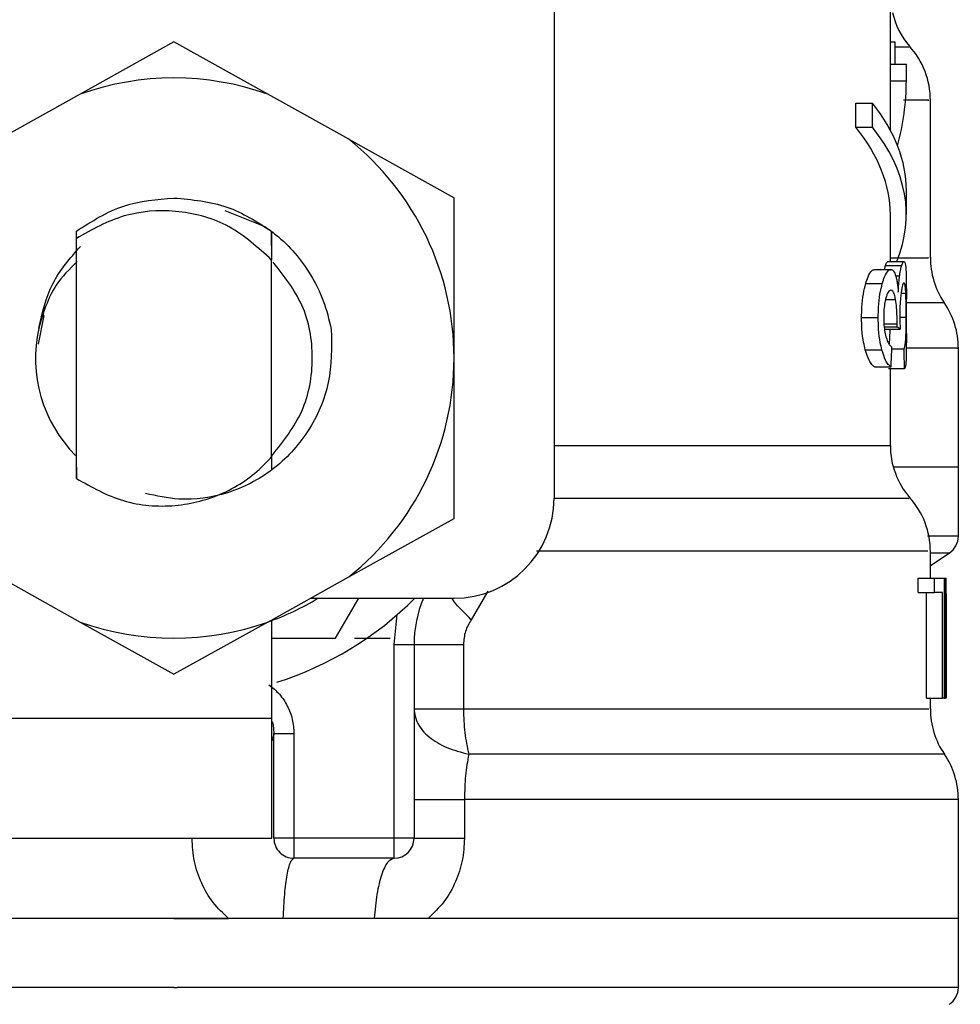
# Model space of a CAD drawing. Extents: x 0.4 to 10.6, y 0.4 to 8.1.
# Drawn here: x 7.5 to 7.5, y 3.1 to 3.2 of the extents above; entities that cross this region are included whole.
import ezdxf

# ---------------------------------------------------------------- set-up
doc = ezdxf.new("R2010")
doc.units = 0
doc.linetypes.add('SLD-SOLID', pattern=[0])
doc.layers.get('0').update_dxf_attribs({"linetype": 'CONTINUOUS'})

msp = doc.modelspace()

# ---------------------------------------------------------------- linework, layer by layer
at = {"color": 7, "linetype": 'SLD-SOLID'}
for p, q in [((7.479125678493885, 3.196953653209085), (7.479125678493885, 3.160536329905111)), ((7.495661098141973, 3.181887757918259), (7.495661098141973, 3.184500154406299)), ((7.460424897193573, 3.182977273332084), (7.455811286490396, 3.180410313652488)), ((7.465038478563754, 3.180410313652488), (7.460424897193573, 3.182977273332084)), ((7.495661098141973, 3.182982113276173), (7.495879364953869, 3.182982113276173)), ((7.495879364953869, 3.182982113276173), (7.495879364953869, 3.181887757918259)), ((7.495661098141973, 3.181068663380509), (7.495661098141973, 3.181887757918259)), ((7.495661098141973, 3.181887757918259), (7.496448513045689, 3.181887757918259)), ((7.496448513045689, 3.181068663380509), (7.496448513045689, 3.181887757918259)), ((7.495661098141973, 3.17863989143789), (7.495661098141973, 3.181068663380509)), ((7.495661098141973, 3.181068663380509), (7.496448513045689, 3.181068663380509)), ((7.455811286490396, 3.180410313652488), (7.451824199216236, 3.178191947279246)), ((7.469025595170909, 3.178191947279246), (7.465038478563754, 3.180410313652488)), ((7.497629606068267, 3.172361310635258), (7.497629606068267, 3.180122087648766)), ((7.493956557832968, 3.178784092438734), (7.493956557832968, 3.179965185461314)), ((7.493956557832968, 3.179965185461314), (7.494783044285326, 3.179965185461314)), ((7.494783044285326, 3.178784092438734), (7.494783044285326, 3.179965185461314)), ((7.493956557832968, 3.178784092438734), (7.494783044285326, 3.178784092438734)), ((7.469025595170909, 3.178191947279246), (7.474204423344644, 3.175310479232877)), ((7.474204423344644, 3.167426092980647), (7.474204423344644, 3.175310479232877)), ((7.496448513045689, 3.174483054124696), (7.496448513045689, 3.175664147147276)), ((7.462933190884216, 3.174679145192769), (7.464899616167904, 3.173901351511241)), ((7.495661098141973, 3.172175486115252), (7.495661098141973, 3.174483054124696)), ((7.455624581980556, 3.17366765554425), (7.455617630060866, 3.172635368802648)), ((7.455625021975473, 3.173668007540184), (7.455628717932778, 3.173670852840648)), ((7.455631563233242, 3.173314280959797), (7.455628717932778, 3.173670530177709)), ((7.465227881709086, 3.173665572901642), (7.465218319152886, 3.172264629085465)), ((7.465242958868246, 3.172240576029994), (7.465232046994301, 3.173662375605244)), ((7.455631592566237, 3.161500652098512), (7.455631592566237, 3.17331463295573)), ((7.465217497829041, 3.172264218423542), (7.465103949807425, 3.172373982488871)), ((7.465218201820909, 3.162560365189949), (7.465218201820909, 3.172264570419475)), ((7.465218201820909, 3.172263543764669), (7.465218319152886, 3.172263397099697)), ((7.49542634618718, 3.171977840398472), (7.496218894364929, 3.171977840398472)), ((7.495540979529594, 3.172175486115252), (7.496331005069817, 3.172175486115252)), ((7.494889933717197, 3.171779344024853), (7.49569456708867, 3.171779344024853)), ((7.49445029079599, 3.171094535935814), (7.495265073383551, 3.171094535935814)), ((7.496448513045689, 3.168641446940774), (7.496448513045689, 3.170324222167878)), ((7.454034440350008, 3.169525660726261), (7.453754603582706, 3.168118820978194)), ((7.494246807813309, 3.169429507170368), (7.495066371678971, 3.169429507170368)), ((7.495990361004967, 3.168959533932873), (7.495992531646558, 3.169113942815795)), ((7.49535078439341, 3.168845399251366), (7.496145033884838, 3.168845399251366)), ((7.495361960264305, 3.168959533932873), (7.495990361004967, 3.168959533932873)), ((7.494428056386176, 3.167836696237323), (7.495243337634644, 3.167836696237323)), ((7.495734107965224, 3.167878613086429), (7.496342151607718, 3.167878613086429)), ((7.499007552816776, 3.162061909614817), (7.499007552816776, 3.167913930011779)), ((7.474204423344644, 3.159541677395421), (7.474204423344644, 3.167426092980647)), ((7.494889933717197, 3.166992375324323), (7.49569456708867, 3.166992375324323)), ((7.496354207468448, 3.166891675154287), (7.495564680589129, 3.166891675154287)), ((7.495661098141973, 3.163129483948774), (7.495661098141973, 3.166891675154287)), ((7.455615048757352, 3.162603836687763), (7.455623261995806, 3.162595652782304)), ((7.455623261995806, 3.162595535450326), (7.455631592566237, 3.161500652098512)), ((7.465218201820909, 3.162560365189949), (7.465218348485881, 3.162587556875829)), ((7.465218348485881, 3.162587439543851), (7.465226561724335, 3.162595594116315)), ((7.465226561724335, 3.162595594116315), (7.465231753664357, 3.161927857830062)), ((7.499007552816776, 3.162061909614817), (7.495808613771193, 3.162061909614817)), ((7.499007552816776, 3.158656994282023), (7.499007552816776, 3.162064666916298)), ((7.469025595170909, 3.156660238682047), (7.474204423344644, 3.159541677395421)), ((7.497629606068267, 3.156599314052521), (7.497629606068267, 3.157927218712453)), ((7.497629606068267, 3.157230501427657), (7.49855919799621, 3.15783388112403)), ((7.451824199216236, 3.156660238682047), (7.455811286490396, 3.154441872308805)), ((7.465038478563754, 3.154441872308805), (7.469025595170909, 3.156660238682047)), ((7.497028162349531, 3.155902420769758), (7.497028162349531, 3.156599314052521)), ((7.497028162349531, 3.156599314052521), (7.49782824910686, 3.156599314052521)), ((7.49782824910686, 3.155902420769758), (7.49782824910686, 3.156599314052521)), ((7.49782824910686, 3.156599314052521), (7.498300539650919, 3.156599314052521)), ((7.498300539650919, 3.156599314052521), (7.498300539650919, 3.15069381960663)), ((7.498300539650919, 3.156599314052521), (7.498379328074082, 3.156599314052521)), ((7.498379328074082, 3.15069381960663), (7.498379328074082, 3.156599314052521)), ((7.498379328074082, 3.156599314052521), (7.49840657842595, 3.156599314052521)), ((7.497028162349531, 3.155902420769758), (7.49782824910686, 3.155902420769758)), ((7.49743970426203, 3.15069381960663), (7.49743970426203, 3.155902420769758)), ((7.49823107912, 3.155902420769758), (7.49782824910686, 3.155902420769758)), ((7.49823107912, 3.15069381960663), (7.49823107912, 3.155902420769758)), ((7.467147080871667, 3.15561507475587), (7.474204423344644, 3.15561507475587)), ((7.468380503956391, 3.153646566829575), (7.469517010827367, 3.15561507475587)), ((7.498405317107188, 3.15533039804448), (7.498405317107188, 3.15069381960663)), ((7.498417020971983, 3.153921622318777), (7.498417020971983, 3.155267654769296)), ((7.455811286490396, 3.154441872308805), (7.460424897193573, 3.151874912629209)), ((7.465038478563754, 3.154441872308805), (7.460424897193573, 3.151874912629209)), ((7.465247710813351, 3.149709550976985), (7.465247710813351, 3.154558294963881)), ((7.471251676121699, 3.153333759776483), (7.471410660951759, 3.154805396109347)), ((7.465247710813351, 3.153646566829575), (7.468380503956391, 3.153646566829575)), ((7.469313703842653, 3.153646566829575), (7.471065206275814, 3.153646566829575)), ((7.471251676121699, 3.143804056531094), (7.471251676121699, 3.153333759776483)), ((7.471251676121699, 3.153333759776483), (7.47223591541835, 3.153333759776483)), ((7.47223591541835, 3.153333759776483), (7.47223591541835, 3.143804056531094)), ((7.474665919346736, 3.153333759776483), (7.474665919346736, 3.150166441698945)), ((7.49743970426203, 3.15069381960663), (7.49823107912, 3.15069381960663)), ((7.497629606068267, 3.150166471031939), (7.497629606068267, 3.15069381960663)), ((7.498300539650919, 3.15069381960663), (7.49823107912, 3.15069381960663)), ((7.498300539650919, 3.15069381960663), (7.498379328074082, 3.15069381960663)), ((7.498405317107188, 3.15069381960663), (7.498379328074082, 3.15069381960663)), ((7.45146818466228, 3.149709550976985), (7.465247710813351, 3.149709550976985)), ((7.465247710813351, 3.143804056531094), (7.465247710813351, 3.149709550976985)), ((7.46534606434383, 3.148906794917159), (7.46526381462732, 3.148603110425347)), ((7.465346152342813, 3.143804056531094), (7.465346152342813, 3.14895988763716)), ((7.465346152342813, 3.14895988763716), (7.466330391639463, 3.14895988763716)), ((7.466330391639463, 3.14895988763716), (7.466330391639463, 3.143804056531094)), ((7.47471475878254, 3.145716597103929), (7.47471475878254, 3.143804056531094)), ((7.499007552816776, 3.139867040678504), (7.499007552816776, 3.145719061075465)), ((7.45146818466228, 3.143804056531094), (7.465247710813351, 3.143804056531094)), ((7.466330391639463, 3.143804056531094), (7.465346152342813, 3.143804056531094)), ((7.471251676121699, 3.143804056531094), (7.466330391639463, 3.143804056531094)), ((7.466330391639463, 3.143804056531094), (7.466330391639463, 3.142819787901449)), ((7.47223591541835, 3.143804056531094), (7.471251676121699, 3.143804056531094)), ((7.471251676121699, 3.142819787901449), (7.471251676121699, 3.143804056531094)), ((7.471251676121699, 3.142819787901449), (7.466330391639463, 3.142819787901449)), ((7.460424897193573, 3.139867040678504), (7.421842212237375, 3.139867040678504)), ((7.460424897193573, 3.139867040678504), (7.463103234253195, 3.139867040678504)), ((7.470280988668496, 3.139867040678504), (7.465800725758209, 3.139867040678504)), ((7.472928614082902, 3.139867040678504), (7.470280988668496, 3.139867040678504)), ((7.499007552816776, 3.139867040678504), (7.472928614082902, 3.139867040678504)), ((7.499007552816776, 3.136462096012715), (7.499007552816776, 3.13986976864699)), ((7.460424897193573, 3.136464589317246), (7.460582532705887, 3.136464589317246))]:
    msp.add_line(p, q, dxfattribs=at)
at = {"color": 8, "linetype": 'SLD-SOLID'}
for p, q in [((7.495924303101406, 3.171470526259008), (7.496115378227424, 3.171470526259008)), ((7.496189737368421, 3.170619781420219), (7.496421497357775, 3.170619781420219)), ((7.495422444898916, 3.17030228108801), (7.495918495168501, 3.17030228108801)), ((7.495346120447289, 3.169113942815795), (7.495992531646558, 3.169113942815795)), ((7.496128314077987, 3.169442941681838), (7.496439038488472, 3.169442941681838)), ((7.479125678493885, 3.163129483948774), (7.495661098141973, 3.163129483948774)), ((7.49855919799621, 3.15783388112403), (7.497629606068267, 3.15783388112403)), ((7.475869657441051, 3.155953196183196), (7.47505290954286, 3.154559174953715))]:
    msp.add_line(p, q, dxfattribs=at)
at = {"color": 7, "linetype": 'SLD-SOLID', "flags": 128}
msp.add_lwpolyline([(7.465257713364468, 3.149543262231301), (7.465300334205442, 3.149382106759649), (7.465346152342813, 3.14895988763716)], dxfattribs=at)
at = {"color": 8, "linetype": 'SLD-SOLID', "flags": 128}
msp.add_lwpolyline([(7.498318608775516, 3.147941504734939), (7.498233249761591, 3.147941504734939), (7.497517554029369, 3.147941504734939), (7.496087746546627, 3.147941504734939), (7.493971429661167, 3.147941504734939), (7.491209288236328, 3.147941504734939), (7.487854502991092, 3.147941504734939), (7.483971694512293, 3.147941504734939), (7.479635573936863, 3.147941504734939), (7.474929622967077, 3.147941534067934)], dxfattribs=at)
at = {"color": 7, "linetype": 'SLD-SOLID'}
for centre, radius, start, end in [((7.499598118500307, 3.185324365511836), 0.003937007874015234, 193.1482898459607, 220.6027834977106), ((7.493692606689285, 3.180116193639592), 0.003937007874015541, 359.7178337181725, 42.35008932347795), ((7.460424890153656, 3.167426089554553), 0.01377952755903248, 70.43870147325825, 109.5612985346918), ((7.460424890153656, 3.167426089554553), 0.01377952755888977, 1.702585012192232e-05, 51.37910145272021), ((7.501566622437315, 3.172361333228372), 0.00393700787401547, 179.663611389926, 214.1402228107806), ((7.495070559445189, 3.167911469230341), 0.003937007874016735, 359.8434170271597, 34.7151008819885), ((7.460424890153656, 3.167426089554553), 0.006808070866142263, 167.5902636911101, 224.728036974461), ((7.460424890153656, 3.167426089554553), 0.01377952755903394, 308.6208985549767, 1.702585012174344e-05), ((7.499598118500113, 3.163129483622073), 0.003937007874015649, 179.9999999742131, 220.781071477392), ((7.474204417712711, 3.160536325775026), 0.004921259842520342, 270.0000000000008, 0), ((7.493692606689089, 3.157921311749829), 0.003937007874016743, 359.7174246424124, 42.15405084021955), ((7.498023315350702, 3.158659460105931), 0.0009842519685039311, 302.9868349947104, 359.9437653218542), ((7.460424890153656, 3.167426089554553), 0.01377952755901039, 289.5612985302399, 301.0027191335645), ((7.460424890153656, 3.167426089554553), 0.01673228346456661, 287.6193832709498, 315.0991278440293), ((7.478141425586727, 3.153333745988412), 0.005905511811023419, 157.2753123428055, 180.0000000057312), ((7.460424890153656, 3.167426089554553), 0.01377952755903246, 250.4387014732042, 289.5612985347988), ((7.501566622437121, 3.150166451338609), 0.003937007874016006, 179.8157958151225, 214.411629374978), ((7.495070559444994, 3.145716587340577), 0.003937007874016129, 359.8939040987163, 34.41138796197964), ((7.466330401964679, 3.143804042310459), 0.0009842519685037132, 180, 270.000000102011), ((7.4712516618072, 3.143804042310459), 0.0009842519685037132, 270.0000000000008, 0), ((7.498023315350506, 3.136464578216168), 0.0009842519685052708, 302.9868349947831, 359.9437642073159)]:
    msp.add_arc(centre, radius, start, end, dxfattribs=at)
for centre, major_axis, ratio, start_param, end_param in [((7.460424890153656, 3.181068654381148), (0.03602362204724407, 0), 0.5757894868966981, 6.128385707621392, 6.283185307179586), ((7.460424890153656, 3.175664143701899), (0.03602362204724407, 0), 0.397260273972993, 0, 0.3052655389034613), ((7.460424890153656, 3.174483041339688), (0.03523622047244146, 0), 0.3972602739729884, 0, 0.3123151056865048), ((7.460424890153656, 3.174483041339688), (0.03602362204724407, 0), 0.397260273972993, 6.121231215467573, 6.588450846068432), ((7.460424890153656, 3.168343347184456), (0.03602362204724407, 0), 0.1075949874630461, 0.1298947877644629, 0.1596542766992721), ((7.460424890153656, 3.200671690758353), (0, 0.1654838826587102), 0.2176865895849102, 4.507436921455629, 4.513524546154243), ((7.460424890153656, 3.150936170797677), (0, 0.2206447670127698), 0.163265245466525, 4.784765199271456, 4.789250655019159), ((7.460424890153656, 3.155267668316359), (0, 0.05684016453714635), 0.6684028150450334, 4.712388980384699, 4.735819092558998), ((7.460424890153656, 3.153921624754745), (0, 0.05679082986693684), 0.6689834621763662, 4.687580080247314, 4.737197880461353)]:
    msp.add_ellipse(centre, major_axis=major_axis, ratio=ratio, start_param=start_param, end_param=end_param, dxfattribs=at)
at = {"color": 8, "linetype": 'SLD-SOLID'}
for points, knots in [([(7.496540031988454, 3.182720286967479), (7.49656440387325, 3.182720286967479), (7.496606653757698, 3.182720286967479), (7.496095611861213, 3.182720286967479), (7.495879364953869, 3.182720286967479)], [0, 0, 0, 0, 0.5768509219472989, 1, 1, 1, 1]), ([(7.497506730154408, 3.180116250382865), (7.497535048791297, 3.180116250382865), (7.497637756584165, 3.180116250382865), (7.497194510854596, 3.180116250382866), (7.496417087251058, 3.180116250382865), (7.496300909417485, 3.180116250382865)], [0, 0, 0, 0, 0.2445950758994495, 0.8871126279769928, 1, 1, 1, 1]), ([(7.495661098141973, 3.172361310635258), (7.495983391896497, 3.172361310635258), (7.49701447070349, 3.172361310635258), (7.497632330384662, 3.172361310635258), (7.49752980863472, 3.172361310635258), (7.497500276895623, 3.172361310635258)], [0, 0, 0, 0, 0.2445597056989716, 0.7823928513983088, 1, 1, 1, 1]), ([(7.498282177196377, 3.170136403004248), (7.498202043931943, 3.170136403004248), (7.498034594986366, 3.170136403004248), (7.497276501629794, 3.170136403004247), (7.496465458134958, 3.170136403004248), (7.496420705366925, 3.170136403004248)], [0, 0, 0, 0, 0.4644105215696664, 0.970446576735333, 1, 1, 1, 1]), ([(7.498936361639182, 3.167911436707248), (7.498959115835635, 3.167911436707248), (7.499148759631118, 3.167911436707248), (7.498450312013508, 3.167911436707248), (7.497093171805481, 3.167911436707248), (7.496445521080252, 3.167911436707248)], [0, 0, 0, 0, 0.06653519366485257, 0.5545344871346356, 1, 1, 1, 1]), ([(7.496562647727195, 3.160525388698172), (7.496584097431568, 3.160525387987076), (7.496662288184908, 3.160525385394918), (7.496066231447816, 3.160525429840419), (7.494792363178177, 3.160525415054956), (7.492805783747164, 3.160525418126877), (7.490205021134444, 3.160525420624554), (7.487016200406671, 3.160525407561904), (7.483338444983111, 3.160525457314719), (7.480525260471045, 3.160525450681014), (7.479118667908205, 3.160525447364161)], [0, 0, 0, 0, 0.05123731182112423, 0.1867757215034757, 0.322313564255354, 0.4578504238390615, 0.5933878484765645, 0.7289254366327591, 0.8644626887528915, 1, 1, 1, 1]), ([(7.498999955571207, 3.158659458253559), (7.49893555619727, 3.158659458253559), (7.498847202764455, 3.158659458253559), (7.497773762858063, 3.158659458253559), (7.497482735764926, 3.158659458253559)], [0, 0, 0, 0, 0.7288836651173386, 0.9999999999999999, 0.9999999999999999, 0.9999999999999999, 0.9999999999999999]), ([(7.497507316814297, 3.15792123478158), (7.497516370514389, 3.157921236405827), (7.497539956595448, 3.157921240637205), (7.49640633908106, 3.157921194030111), (7.494266727118063, 3.157921209235254), (7.491142026151839, 3.157921201720375), (7.487154371914349, 3.157921216574781), (7.482839920432115, 3.15792116868949), (7.479644548381215, 3.157921173866908), (7.478256717865525, 3.157921176115591)], [0, 0, 0, 0, 0.09748411240251091, 0.2539589508812131, 0.4104333661184298, 0.5669080614537232, 0.723383674523897, 0.8798585668527802, 1, 1, 1, 1]), ([(7.47505290954286, 3.154559174953715), (7.474775224669696, 3.154827230928914), (7.474387309673774, 3.155201694727902), (7.474153775281498, 3.155523601549529), (7.47408741402968, 3.15561507475587)], [0, 0, 0, 0, 0.715839490822302, 0.9999999999999999, 0.9999999999999999, 0.9999999999999999, 0.9999999999999999]), ([(7.474665919346736, 3.150166441698945), (7.476593665620111, 3.150166438376977), (7.480449139674909, 3.150166431733075), (7.485530978444805, 3.150166481562044), (7.489901628076086, 3.150166468210408), (7.493404201429252, 3.150166471787985), (7.495908622961414, 3.150166470829286), (7.497402273587191, 3.150166471074244), (7.4975118593757, 3.150166471045298), (7.497562433510917, 3.150166471031939)], [0, 0, 0, 0, 0.1458368153172573, 0.2916722316915781, 0.4375082294963742, 0.5833436868256424, 0.7291794350373904, 0.8750155831461728, 1, 1, 1, 1]), ([(7.498956396074409, 3.145716626436924), (7.498887086427679, 3.145716625673776), (7.498740856047243, 3.145716624063678), (7.497112690152451, 3.145716637158317), (7.494441580037495, 3.145716586371601), (7.490733614806149, 3.145716599978644), (7.486123778885635, 3.145716596337337), (7.480778510877973, 3.145716597295578), (7.476736010206126, 3.145716597167812), (7.47471475878254, 3.145716597103929)], [0, 0, 0, 0, 0.130568181377364, 0.2754744214744717, 0.4203789085849308, 0.5652846656108731, 0.7101892265110837, 0.8550945352798017, 0.9999999999999999, 0.9999999999999999, 0.9999999999999999, 0.9999999999999999]), ([(7.460424897193573, 3.136464589317246), (7.457902977262379, 3.136464589317246), (7.452859141319466, 3.136464589317246), (7.445583199707647, 3.136464589317246), (7.438876988198548, 3.136464589317246), (7.432993342599207, 3.136464589317246), (7.428173933178769, 3.136464589317246), (7.42454274340139, 3.136464589317245), (7.42246600343474, 3.136464589317247), (7.421601416876339, 3.136464589317243), (7.421847282441841, 3.136464589317246), (7.421849809482945, 3.136464589317246)], [0, 0, 0, 0, 0.1248381460412068, 0.2496760980636901, 0.3745134811681653, 0.499351928520055, 0.6241894253181667, 0.7490271399833768, 0.8738653848523313, 0.9987035705616929, 1, 1, 1, 1]), ([(7.498999955571207, 3.136464589317246), (7.498862828257791, 3.136464589317246), (7.498587133494519, 3.136464589317246), (7.496319392215755, 3.136464589317246), (7.49277681497352, 3.136464589317246), (7.487965064174652, 3.136464589317246), (7.482105551088226, 3.136464589317246), (7.475412762637134, 3.136464589317246), (7.468146522749703, 3.136464589317246), (7.463103857807816, 3.136464589317246), (7.460582532705887, 3.136464589317246)], [0, 0, 0, 0, 0.1238624249741298, 0.2490256760735593, 0.3741874093119389, 0.4993499126244855, 0.6245125328417832, 0.7496747768928189, 0.8748377542550164, 0.9999999999999999, 0.9999999999999999, 0.9999999999999999, 0.9999999999999999])]:
    msp.add_open_spline(points, degree=3, knots=knots, dxfattribs=at)
at = {"color": 7, "linetype": 'SLD-SOLID'}
for points, knots in [([(7.455628688599783, 3.173670794174659), (7.456384960512267, 3.174153127200618), (7.457852447498992, 3.175089057025831), (7.459585127461364, 3.175231204042682), (7.460424867860578, 3.175300095352833)], [0, 0, 0, 0, 0.5153516994180439, 1, 1, 1, 1]), ([(7.460424867860578, 3.175300095352833), (7.461318467399332, 3.175221951926814), (7.463055265338352, 3.175070072549787), (7.464517823861213, 3.174124593652353), (7.465227881709086, 3.173665572901642)], [0, 0, 0, 0, 0.5145097876253807, 1, 1, 1, 1]), ([(7.465104683132287, 3.172374774479723), (7.464436557456833, 3.172964684178667), (7.463113907807448, 3.174132494195765), (7.460529989374541, 3.174777526803104), (7.457900960918797, 3.174590497400038), (7.456394880797117, 3.173743762194904), (7.455631592566237, 3.17331463295573)], [0, 0, 0, 0, 0.2549816072637813, 0.5047722993396132, 0.7490163570457437, 0.9999999999999999, 0.9999999999999999, 0.9999999999999999, 0.9999999999999999]), ([(7.464898912176037, 3.173900266190445), (7.465081608778185, 3.173767045746049), (7.465967328543869, 3.173121188190914), (7.46700035144884, 3.171894695168804), (7.467829752153017, 3.17025231081782), (7.468053696633529, 3.169316413276341), (7.468167546416494, 3.168840617973267)], [0, 0, 0, 0, 0.1099981066783764, 0.533274818071693, 0.762724401394591, 1, 1, 1, 1]), ([(7.453777835314333, 3.168888900082174), (7.453951058106163, 3.169646648732679), (7.454297317414145, 3.171161331186271), (7.455317372927999, 3.172333313575078), (7.455827126307414, 3.172918989526237)], [0, 0, 0, 0, 0.5002689829196272, 0.9999999999999999, 0.9999999999999999, 0.9999999999999999, 0.9999999999999999]), ([(7.455665941502768, 3.172174635458412), (7.455293897251127, 3.171806385773203), (7.454370991682418, 3.170892893134477), (7.45399833163349, 3.169638131849207), (7.453775899336697, 3.168889193412119)], [0, 0, 0, 0, 0.4031227725309678, 1, 1, 1, 1]), ([(7.465252961419363, 3.162633081683255), (7.465805922723498, 3.163329767267706), (7.466917152591807, 3.164729825146031), (7.467390751640388, 3.167425597182213), (7.466926015974836, 3.170093525497479), (7.465836135883002, 3.171470543418998), (7.465303355503873, 3.17214368914924)], [0, 0, 0, 0, 0.2509584586926588, 0.5043255882806299, 0.7576929765218923, 1, 1, 1, 1]), ([(7.49537542410877, 3.171779344024853), (7.495376704704507, 3.171785713631554), (7.495393585661342, 3.171869678502509), (7.4954106117261, 3.171925891624793), (7.49542634618718, 3.171977840398472)], [0, 0, 0, 0, 0.07586037623139133, 0.9999999999999999, 0.9999999999999999, 0.9999999999999999, 0.9999999999999999]), ([(7.49542634618718, 3.171977840398472), (7.49543765137357, 3.172011918606129), (7.495460257039561, 3.172080060833365), (7.495500070480347, 3.172156995320617), (7.495525131605402, 3.172168322890562), (7.495540979529594, 3.172175486115252)], [0, 0, 0, 0, 0.2688895022181558, 0.5376670553380116, 1, 1, 1, 1]), ([(7.496115378227424, 3.171470526259008), (7.496124585275433, 3.17153231205345), (7.496142992891387, 3.171655840156527), (7.496178456407915, 3.171830805825208), (7.49620360319463, 3.171922240885892), (7.496218894364929, 3.171977840398472)], [0, 0, 0, 0, 0.2817121532329884, 0.56322603305955, 1, 1, 1, 1]), ([(7.496218894364929, 3.171977840398472), (7.496229966545693, 3.172011931550269), (7.496252108174746, 3.172080105440604), (7.496291011085147, 3.172156999767411), (7.496315513890733, 3.172168325655313), (7.496331005069817, 3.172175486115252)], [0, 0, 0, 0, 0.2689364608880281, 0.5378065517072927, 1, 1, 1, 1]), ([(7.496331005069817, 3.172175486115252), (7.496347952689014, 3.172165317651033), (7.496391794739723, 3.17213901269818), (7.496427430614427, 3.171876678263157), (7.496437888080685, 3.171512755624792), (7.496441854455942, 3.171374724699049)], [0, 0, 0, 0, 0.2811675646684289, 0.7273565971367738, 1, 1, 1, 1]), ([(7.49445029079599, 3.171094535935814), (7.494487188248127, 3.171210094053151), (7.494581253297291, 3.171504693798084), (7.494738883871472, 3.17174254290229), (7.494844803388396, 3.17176834866929), (7.494889933717197, 3.171779344024853)], [0, 0, 0, 0, 0.2702977714057055, 0.6890875028677659, 1, 1, 1, 1]), ([(7.495265073383551, 3.171094535935814), (7.495301144926078, 3.171210194314955), (7.495392988346017, 3.171504677454319), (7.495546947031801, 3.17174253293822), (7.495650436669152, 3.171768339499245), (7.49569456708867, 3.171779344024853)], [0, 0, 0, 0, 0.2705903296411465, 0.6889625321252558, 1, 1, 1, 1]), ([(7.49569456708867, 3.171779344024853), (7.495717173739969, 3.171775613615268), (7.495762400390025, 3.171768150593584), (7.495841246246235, 3.171695006151117), (7.495890013257688, 3.171565701799731), (7.495920841808059, 3.171483960770479)], [0, 0, 0, 0, 0.2688043527951218, 0.5377674134941455, 1, 1, 1, 1]), ([(7.495920841808059, 3.171483960770479), (7.495935239702241, 3.17143169110713), (7.49596404258059, 3.171327126041171), (7.496011728358023, 3.171072081042918), (7.496036017379395, 3.170829937602364), (7.496051901627377, 3.170671583488463)], [0, 0, 0, 0, 0.2569814784277906, 0.5140895027931685, 0.9999999999999999, 0.9999999999999999, 0.9999999999999999, 0.9999999999999999]), ([(7.496051901627377, 3.170671583488463), (7.496055552546024, 3.170751438501016), (7.496062857369496, 3.170911213841477), (7.496082295686231, 3.171191608456642), (7.496102621283081, 3.171362972886364), (7.496115378227424, 3.171470526259008)], [0, 0, 0, 0, 0.2711721770118891, 0.5425661523417126, 1, 1, 1, 1]), ([(7.494246807813309, 3.169429507170368), (7.494249606274071, 3.169596774982775), (7.494256309767831, 3.169997451937578), (7.494324899001409, 3.170596026887906), (7.494408955947152, 3.170930204639588), (7.49445029079599, 3.171094535935814)], [0, 0, 0, 0, 0.2669847607594152, 0.6395411010694098, 1, 1, 1, 1]), ([(7.495066371678971, 3.169429507170368), (7.495069103446142, 3.169596769503505), (7.495075651295283, 3.169997685267934), (7.495142641656376, 3.170596175414219), (7.49522475691223, 3.17093042702271), (7.495265073383551, 3.171094535935814)], [0, 0, 0, 0, 0.2670714341772775, 0.6401509902598279, 1, 1, 1, 1]), ([(7.496332647717508, 3.171121404958754), (7.496320699289615, 3.171115561209152), (7.496288671669584, 3.171099897107269), (7.496237924878553, 3.17094743702241), (7.496205216185738, 3.170731904313588), (7.496194753310475, 3.170662959588087)], [0, 0, 0, 0, 0.2881120186207765, 0.7722808675697722, 1, 1, 1, 1]), ([(7.496421497357775, 3.170619781420219), (7.49641635254658, 3.170712321728722), (7.496403427668353, 3.170944802994385), (7.496373230908119, 3.171099676073381), (7.496344056934422, 3.171115296282654), (7.496332647717508, 3.171121404958754)], [0, 0, 0, 0, 0.2870741765268137, 0.7211924076969807, 1, 1, 1, 1]), ([(7.496441854455942, 3.171374724699049), (7.496444022076511, 3.171233914417637), (7.496448655988564, 3.17093289196468), (7.496448371257308, 3.170535646689627), (7.496448219715743, 3.170324222167878)], [0, 0, 0, 0, 0.4677733505554497, 1, 1, 1, 1]), ([(7.495688964486726, 3.170765566402765), (7.49566495369407, 3.17076066227987), (7.495601091549926, 3.170747618653709), (7.495511364863121, 3.170619702733227), (7.495457499284743, 3.17043923912621), (7.495439164705767, 3.170377813548785)], [0, 0, 0, 0, 0.2844001306623845, 0.7564265953394765, 1, 1, 1, 1]), ([(7.495918495168501, 3.17030228108801), (7.495901872948519, 3.170386004969804), (7.495862740377453, 3.170583110456197), (7.495783010011217, 3.170741416835664), (7.495718741866743, 3.17075791999066), (7.495688964486726, 3.170765566402765)], [0, 0, 0, 0, 0.2838167279081918, 0.6681705745350187, 1, 1, 1, 1]), ([(7.496194753310475, 3.170662959588087), (7.496184553195881, 3.170581733384161), (7.496160427070737, 3.17038961068372), (7.496132440845886, 3.170003850548181), (7.496128926012869, 3.16969350342714), (7.496127228757191, 3.169543641851875)], [0, 0, 0, 0, 0.274711722454811, 0.6497700915361722, 0.9999999999999999, 0.9999999999999999, 0.9999999999999999, 0.9999999999999999]), ([(7.496439038488472, 3.169442941681838), (7.496438850157124, 3.169561652570011), (7.496438408675046, 3.169839931942229), (7.496434121388288, 3.170264141387817), (7.49642580059598, 3.170498552009933), (7.496421497357775, 3.170619781420219)], [0, 0, 0, 0, 0.264274963955798, 0.6195073779181196, 1, 1, 1, 1]), ([(7.495439164705767, 3.170377813548785), (7.495423051611135, 3.170310679965148), (7.49538441509665, 3.170149704824375), (7.495342186807676, 3.169827154892648), (7.495337045602016, 3.16956804771968), (7.495334563247464, 3.169442941681838)], [0, 0, 0, 0, 0.2700602571402941, 0.6475594710637157, 1, 1, 1, 1]), ([(7.495992531646558, 3.169113942815795), (7.495992903906903, 3.169232205250448), (7.495993769311453, 3.169507133402341), (7.495971158399979, 3.169934333131475), (7.495936267799923, 3.17017810710114), (7.495918495168501, 3.17030228108801)], [0, 0, 0, 0, 0.2702613676942718, 0.6282845314819004, 1, 1, 1, 1]), ([(7.496127228757191, 3.169543641851875), (7.496127753747585, 3.169471221808022), (7.496128802581675, 3.169326539901923), (7.496135396823171, 3.169093083098021), (7.496141562125413, 3.168934627561705), (7.496145033884838, 3.168845399251366)], [0, 0, 0, 0, 0.3045141333989924, 0.6083631396907325, 1, 1, 1, 1]), ([(7.494428056386176, 3.167836696237323), (7.4944000373251, 3.167952862914482), (7.49432987975772, 3.168243735312303), (7.494258875855578, 3.168797361262817), (7.494250586250005, 3.169231585813966), (7.494246807813309, 3.169429507170368)], [0, 0, 0, 0, 0.2657052260820696, 0.6653053880323774, 1, 1, 1, 1]), ([(7.495243337634644, 3.167836696237323), (7.495215974261487, 3.1679529549669), (7.495147442101321, 3.168244127470745), (7.495078089207219, 3.168797845089974), (7.495070037929228, 3.169231868964115), (7.495066371678971, 3.169429507170368)], [0, 0, 0, 0, 0.2657858402398836, 0.6656663879875645, 0.9999999999999999, 0.9999999999999999, 0.9999999999999999, 0.9999999999999999]), ([(7.495334563247464, 3.169442941681838), (7.495336080142824, 3.169343723187261), (7.495339599963624, 3.169113495493002), (7.495375937595537, 3.168764040826405), (7.495421219150832, 3.168573572882734), (7.495444385978783, 3.168476126183907)], [0, 0, 0, 0, 0.2700046244893514, 0.6265217225947755, 1, 1, 1, 1]), ([(7.496342151607718, 3.167878613086429), (7.496367286018358, 3.167952218538538), (7.496405015211193, 3.168062707474851), (7.496427723222444, 3.168444931857723), (7.496436306953639, 3.168818702379482), (7.496438813706529, 3.169160935497252), (7.49643898179129, 3.16937181071771), (7.496439038488472, 3.169442941681838)], [0, 0, 0, 0, 0.4102708476582619, 0.6158564108975332, 0.7687529629337155, 0.921997356244274, 0.9999999999999999, 0.9999999999999999, 0.9999999999999999, 0.9999999999999999]), ([(7.468166695759655, 3.168840529974283), (7.468179548931281, 3.167960367133577), (7.468205260655645, 3.166199672962853), (7.46713055306786, 3.163752935114423), (7.465374102000486, 3.161838698046719), (7.463125028014933, 3.160684283212376), (7.460901569347649, 3.160354986548686), (7.459568486273737, 3.160645993287006), (7.459023278718522, 3.160765009930046)], [0, 0, 0, 0, 0.1822940628380103, 0.3646644449778613, 0.542667697717707, 0.716047943833945, 0.8838685980112697, 1, 1, 1, 1]), ([(7.495603722804778, 3.168110197077818), (7.495609754558594, 3.168131635266029), (7.495628009646898, 3.168196517890673), (7.495638896726438, 3.1684552575823), (7.495646820561392, 3.168702411132392), (7.495647889525026, 3.168840477960168), (7.495647927627453, 3.168845399251366)], [0, 0, 0, 0, 0.2179147178222323, 0.6595183651360207, 0.98786378089656, 1, 1, 1, 1]), ([(7.496448249048739, 3.168641446940774), (7.496448401435202, 3.168500150597468), (7.496448786504707, 3.168143105022922), (7.496445690541103, 3.167871455813619), (7.496443819766572, 3.167707308398689)], [0, 0, 0, 0, 0.3957375567121537, 1, 1, 1, 1]), ([(7.495444385978783, 3.168476126183907), (7.495471595768035, 3.168391984732064), (7.495524118669214, 3.168229566966916), (7.495626810370331, 3.168063094630593), (7.495696071673267, 3.168011157198109), (7.49573853724739, 3.167979313256466)], [0, 0, 0, 0, 0.2937190179240865, 0.5669641470162624, 1, 1, 1, 1]), ([(7.494889933717197, 3.166992375324323), (7.494845369502184, 3.167029035389722), (7.494757702286069, 3.167101153475392), (7.494594961146396, 3.167331937171892), (7.494490492568535, 3.16764787460626), (7.494428056386176, 3.167836696237323)], [0, 0, 0, 0, 0.2937776098064094, 0.5779225596468447, 0.9999999999999999, 0.9999999999999999, 0.9999999999999999, 0.9999999999999999]), ([(7.49569456708867, 3.166992375324323), (7.495650975737018, 3.167029066683241), (7.495565331933864, 3.167101154090526), (7.495406367639774, 3.167332034383951), (7.495304355348503, 3.167647814978684), (7.495243337634644, 3.167836696237323)], [0, 0, 0, 0, 0.2940670581768715, 0.577752703013717, 1, 1, 1, 1]), ([(7.496443819766572, 3.167707308398689), (7.49644052069856, 3.167570778693568), (7.496432014717231, 3.167218764391966), (7.496402335977116, 3.166973176338041), (7.496366948419771, 3.16691325077846), (7.496354207468448, 3.166891675154287)], [0, 0, 0, 0, 0.2884964773628083, 0.743829966553872, 1, 1, 1, 1]), ([(7.455631797897198, 3.161500974761451), (7.456381138349305, 3.161080498455279), (7.457880621272789, 3.160239095807042), (7.460475569305077, 3.160036860279807), (7.462901038765954, 3.160663721639118), (7.464433466849272, 3.161698921627907), (7.465093713415707, 3.162424516963434), (7.465217673827008, 3.162560746518877)], [0, 0, 0, 0, 0.2428049365396308, 0.4858697472628851, 0.7201133383384825, 0.947451652972436, 1, 1, 1, 1]), ([(7.499007552816776, 3.162061909614817), (7.498836670477445, 3.162061909614817), (7.498494907476599, 3.162061909614817), (7.497202352168387, 3.162061909614817), (7.495934819861689, 3.162061909614817), (7.495866018441382, 3.162061909614817)], [0, 0, 0, 0, 0.4860539373285059, 0.9721031023144628, 1, 1, 1, 1]), ([(7.47505290954286, 3.154559174953715), (7.474941602518572, 3.154372494565624), (7.474718872965994, 3.15399894007002), (7.474683576654525, 3.153555563183729), (7.474665919346736, 3.153333759776483)], [0, 0, 0, 0, 0.4997407079519651, 1, 1, 1, 1]), ([(7.47223591541835, 3.153333759776483), (7.472268870366436, 3.153333759776483), (7.472334777646999, 3.153333759776483), (7.472857332455892, 3.153333759776483), (7.47363179864513, 3.153333759776483), (7.474321214902756, 3.153333759776483), (7.474665919346736, 3.153333759776483)], [0, 0, 0, 0, 0.2500110200156033, 0.5000021968445474, 0.7500037708403542, 1, 1, 1, 1]), ([(7.465098083208529, 3.151359649248243), (7.465279060772389, 3.151211032700692), (7.465641153067315, 3.150913686965569), (7.466024974571558, 3.150319539222303), (7.466284522120583, 3.149661318532343), (7.466315097996187, 3.149193756100498), (7.466330391639463, 3.14895988763716)], [0, 0, 0, 0, 0.2499019683650038, 0.4999933433880439, 0.7499033701672804, 1, 1, 1, 1]), ([(7.47223591541835, 3.150166471031939), (7.472268870366428, 3.150166470158884), (7.472334777646975, 3.150166468412842), (7.472857332456047, 3.150166481507537), (7.473631798644941, 3.150166431746872), (7.474321214902731, 3.150166438381611), (7.474665919346736, 3.150166441698945)], [0, 0, 0, 0, 0.2500110199954559, 0.5000021968042543, 0.7500037708605004, 0.9999999999999999, 0.9999999999999999, 0.9999999999999999, 0.9999999999999999]), ([(7.47223591541835, 3.150166471031939), (7.47227187056652, 3.149926331759545), (7.472345022852066, 3.149437758147183), (7.472930826764328, 3.148775184069972), (7.473801772814807, 3.148233983631537), (7.474557025294343, 3.148038147990068), (7.474929622967077, 3.147941534067934)], [0, 0, 0, 0, 0.2457562380297957, 0.5000015689981099, 0.7533298376247809, 1, 1, 1, 1]), ([(7.474665919346736, 3.150166441698945), (7.474677662021564, 3.149769562557553), (7.474701147208716, 3.148975809767016), (7.474853464732268, 3.148286291043956), (7.474929622967077, 3.147941534067934)], [0, 0, 0, 0, 0.5000034596706544, 1, 1, 1, 1]), ([(7.474929622967077, 3.147941534067934), (7.474867002101282, 3.147602473837155), (7.474744162820022, 3.146937361425743), (7.474724431495444, 3.146118178105068), (7.47471475878254, 3.145716597103929)], [0, 0, 0, 0, 0.5097788358199113, 0.9999999999999999, 0.9999999999999999, 0.9999999999999999, 0.9999999999999999]), ([(7.47223591541835, 3.145716391772968), (7.472269636986812, 3.145716398931792), (7.472337080817355, 3.145716413249589), (7.472871235719676, 3.145716481865926), (7.473662151101471, 3.145716537914809), (7.474363887805847, 3.145716577374124), (7.47471475878254, 3.145716597103929)], [0, 0, 0, 0, 0.2499989534237503, 0.5000030490642587, 0.7499996545371043, 1, 1, 1, 1]), ([(7.463103234253195, 3.139867040678504), (7.462840686403161, 3.140115466143254), (7.462309099781311, 3.140618458849426), (7.461758466459337, 3.141591263947004), (7.461384063641511, 3.142664048933324), (7.461340085383694, 3.143422933763273), (7.461317998876386, 3.143804056531094)], [0, 0, 0, 0, 0.242316185117036, 0.4906231083186463, 0.744183671671665, 1, 1, 1, 1]), ([(7.47223591541835, 3.143804056531094), (7.472269636986764, 3.143804056531094), (7.472337080817179, 3.143804056531094), (7.472871235719679, 3.143804056531094), (7.473662151101471, 3.143804056531094), (7.474363887805847, 3.143804056531094), (7.47471475878254, 3.143804056531094)], [0, 0, 0, 0, 0.249998953601043, 0.5000030491824624, 0.7499996545962018, 1, 1, 1, 1]), ([(7.47471475878254, 3.143804056531094), (7.474694070242276, 3.143437158731814), (7.474652693129235, 3.142703362556614), (7.474296377070359, 3.141638962185302), (7.473748912557903, 3.14064468278632), (7.473201434049707, 3.140125693302751), (7.472928614082902, 3.139867070011499)], [0, 0, 0, 0, 0.2429381563459226, 0.485876694506986, 0.7438016268416626, 1, 1, 1, 1]), ([(7.465800755091204, 3.139867040678504), (7.465821359200774, 3.140275783153218), (7.46586256724858, 3.14109326470376), (7.465989980754503, 3.142045698363059), (7.466149970768535, 3.14269558759718), (7.466270212580412, 3.142778388035476), (7.466330332973475, 3.142819787901449)], [0, 0, 0, 0, 0.2499991797733052, 0.4999962806859744, 0.7500002730455935, 0.9999999999999999, 0.9999999999999999, 0.9999999999999999, 0.9999999999999999]), ([(7.471251646788705, 3.142819787901449), (7.471141424721221, 3.142778378458247), (7.470920987254366, 3.142695562076992), (7.470627788642898, 3.142045682308901), (7.470394265554549, 3.141093267953492), (7.470318747661887, 3.140275783443112), (7.470280988668496, 3.139867040678504)], [0, 0, 0, 0, 0.2500076031861899, 0.5000000816487598, 0.7499997292481881, 1, 1, 1, 1]), ([(7.460424897193573, 3.139867040678504), (7.457899679389363, 3.139867040678504), (7.452849241045445, 3.139867040678504), (7.445564842852067, 3.139867040678504), (7.438850979791529, 3.139867040678504), (7.432968206594706, 3.139867040678504), (7.42813300426801, 3.139867040678504), (7.424567220143291, 3.139867040678504), (7.422273007175803, 3.139867040678504), (7.421985810313591, 3.139867040678504), (7.421842212237375, 3.139867040678504)], [0, 0, 0, 0, 0.1250000508356023, 0.2500002370802699, 0.3750003140102851, 0.5000000538520322, 0.6250001684322926, 0.7500002453623077, 0.8750004316069752, 0.9999999999999999, 0.9999999999999999, 0.9999999999999999, 0.9999999999999999]), ([(7.499007552816776, 3.139867040678504), (7.498863967191097, 3.139867040678504), (7.498576795175439, 3.139867040678504), (7.496282570512128, 3.139867040678504), (7.492716793866935, 3.139867040678504), (7.487881556384492, 3.139867040678504), (7.48199878728083, 3.139867040678504), (7.475284929334226, 3.139867040678504), (7.468000545059652, 3.139867040678504), (7.46295011536098, 3.139867040678504), (7.460424897193573, 3.139867040678504)], [0, 0, 0, 0, 0.1249995463618763, 0.2499997580916435, 0.374999860506736, 0.5000003081104507, 0.6250000734372064, 0.750000175852299, 0.8749999236793256, 0.9999999999999999, 0.9999999999999999, 0.9999999999999999, 0.9999999999999999]), ([(7.465800755091204, 3.139867040678504), (7.465116378533327, 3.139867040678504), (7.464217583700149, 3.139867040678504), (7.463317871400997, 3.139867040678504), (7.463103234253195, 3.139867040678504)], [0, 0, 0, 0, 0.761438019681978, 1, 1, 1, 1])]:
    msp.add_open_spline(points, degree=3, knots=knots, dxfattribs=at)

doc.saveas('drawing.dxf')
